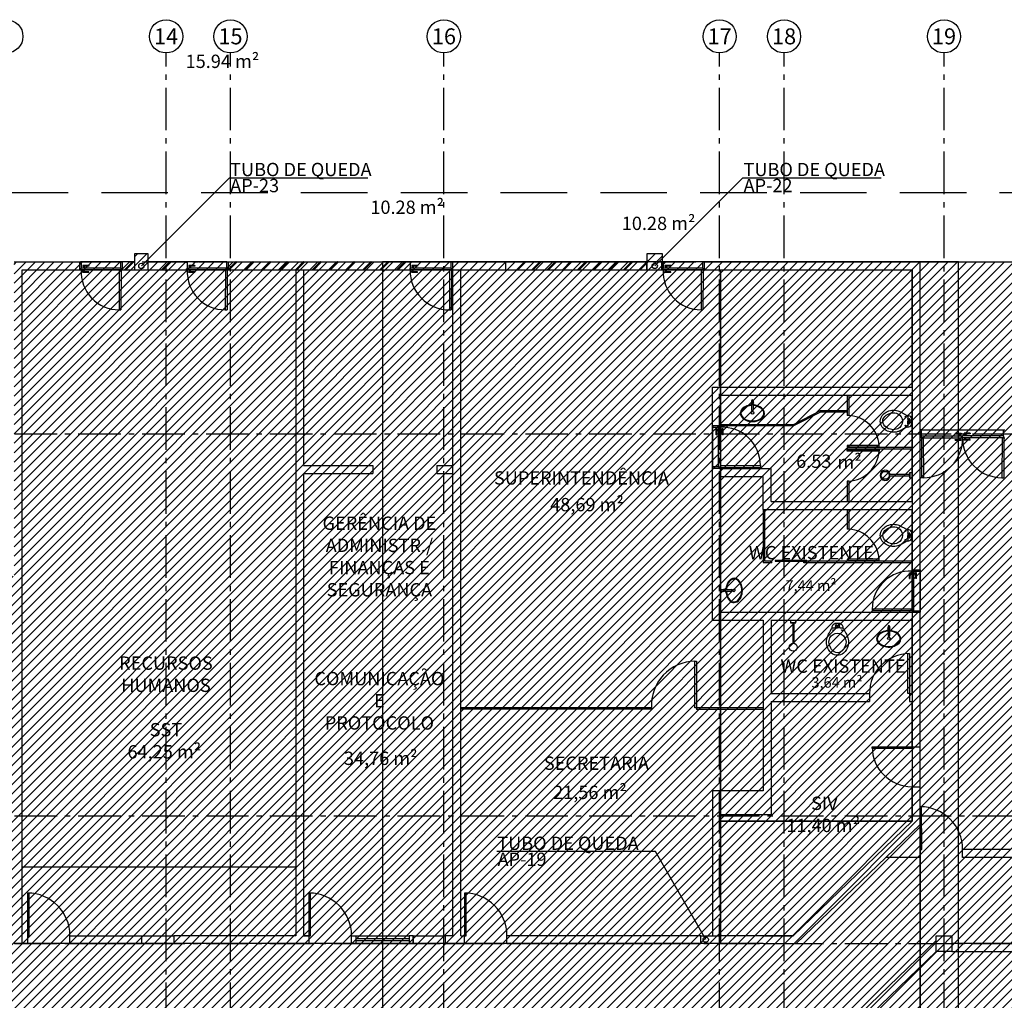
# Model space of a CAD drawing. Units: millimetres. Extents: x -62 to 1855, y -792 to 238.
# Drawn here: x 1394 to 1412, y -578 to -559 of the extents above; entities that cross this region are included whole.
import ezdxf
from ezdxf.enums import TextEntityAlignment as Align

# ---------------------------------------------------------------- set-up
doc = ezdxf.new("R2010")
doc.units = ezdxf.units.MM
doc.header["$MEASUREMENT"] = 0
for name, pattern in [('DASHDOT', [1.1, 0.8, -0.15, 0, -0.15]), ('DASHED', [0.75, 0.5, -0.25]), ('HIDDEN', [0.375, 0.25, -0.125])]:
    doc.linetypes.add(name, pattern=pattern)
for name, color, linetype in [('. À CONSTRUIR', 10, 'Continuous'), ('ARQ-DEMOLIR', 3, 'Continuous'), ('ARQ-ESQUADRIA', 2, 'Continuous'), ('ARQ-PAREDE', 3, 'Continuous'), ('ARQ-PILAR', 5, 'Continuous'), ('ARQ-SANITÁRIOS', 1, 'Continuous'), ('ARQ-TEXTO', 2, 'Continuous'), ('ARQ-VISTA1', 1, 'Continuous'), ('ARQ-VISTA2', 2, 'Continuous'), ('ARQ-VISTA3', 3, 'Continuous'), ('EIXOS', 254, 'Continuous'), ('ESQUADRIAS', 2, 'Continuous'), ('Hachuras', 251, 'Continuous'), ('MANCHAS INFRAERO', 93, 'Continuous'), ('MOB', 1, 'Continuous'), ('PEITORIL', 1, 'Continuous'), ('PISO', 1, 'Continuous'), ('PROJECOES', 1, 'DASHED'), ('TEXTO', 2, 'Continuous'), ('TEXTO1', 2, 'Continuous'), ('Tubo PVC', 5, 'Continuous')]:
    doc.layers.add(name, color=color, linetype=linetype)
doc.styles.add('ARIAL', font='arial.ttf')
doc.styles.add('L80', font='arial.ttf', dxfattribs={"height": 0.3})

# ---------------------------------------------------------------- blocks, each defined once
blk = doc.blocks.new('A$C18C97024')
at = {"linetype": 'Continuous'}
for p, q in [((0.213, 0.392), (0.213, 0.361)), ((0.242, 0.392), (0.242, 0.361)), ((0.203, 0.354), (0.219, 0.338)), ((0.219, 0.338), (0.203, 0.321)), ((0.211, 0.363), (0.228, 0.346)), ((0.228, 0.329), (0.211, 0.313)), ((0.213, 0.315), (0.213, 0.212)), ((0.244, 0.363), (0.228, 0.346)), ((0.228, 0.329), (0.244, 0.313)), ((0.253, 0.354), (0.236, 0.338)), ((0.236, 0.338), (0.253, 0.321)), ((0.242, 0.315), (0.242, 0.212))]:
    blk.add_line(p, q, dxfattribs=at)
for centre, radius in [((0.228, 0.165), 0.025), ((0.228, 0.338), 0.00548)]:
    blk.add_circle(centre, radius, dxfattribs=at)
for centre, radius, start, end in [((0.228, 0.392), 0.0144, 0, 180), ((0.228, 0.338), 0.03, 123.463, 146.537), ((0.228, 0.338), 0.03, 213.463, 236.537), ((0.228, 0.338), 0.018, 154.4712, 205.5288), ((0.228, 0.212), 0.0144, 180, 360), ((0.228, 0.338), 0.018, 64.4712, 115.5288), ((0.228, 0.338), 0.018, 244.4712, 295.5288), ((0.228, 0.338), 0.03, 33.463, 56.537), ((0.228, 0.338), 0.018, 334.4712, 25.5288), ((0.228, 0.338), 0.03, 303.463, 326.537)]:
    blk.add_arc(centre, radius, start, end, dxfattribs=at)
for points, knots in [([(0.211, 0.311), (0.199, 0.311), (0.188, 0.31), (0.097, 0.295), (0.032, 0.251), (0.003, 0.186), (0, 0.171), (0, 0.156), (0, 0.119), (0.02, 0.082), (0.11, 0.012), (0.197, -0.009), (0.356, 0.015), (0.422, 0.059), (0.469, 0.161), (0.451, 0.219), (0.359, 0.289), (0.303, 0.308), (0.245, 0.311)], [4.786873, 4.786873, 4.786873, 4.786873, 4.936571, 4.936571, 5.98778, 5.98778, 6.283185, 6.283185, 6.283185, 7.014923, 7.014923, 8.066132, 8.066132, 9.11734, 9.11734, 10.168548, 10.168548, 10.920247, 10.920247, 10.920247, 10.920247]), ([(0.211, 0.3), (0.147, 0.296), (0.087, 0.272), (0.025, 0.213), (0.012, 0.184), (0.012, 0.156), (0.012, 0.114), (0.042, 0.07), (0.153, 0.013), (0.23, 0.004), (0.363, 0.034), (0.415, 0.072), (0.453, 0.155), (0.444, 0.2), (0.37, 0.271), (0.309, 0.296), (0.245, 0.3)], [4.79002, 4.79002, 4.79002, 4.79002, 5.648721, 5.648721, 6.283185, 6.283185, 6.283185, 7.224639, 7.224639, 8.166092, 8.166092, 9.107546, 9.107546, 10.049, 10.049, 10.917967, 10.917967, 10.917967, 10.917967])]:
    blk.add_open_spline(points, degree=3, knots=knots, dxfattribs=at)
blk = doc.blocks.new('4')
at = {"layer": 'TEXTO', "style": 'ARIAL'}
blk.add_text('m²', height=0.25, dxfattribs=at).set_placement((0.639, -0.272))
blk.add_attdef('NAME', text='', height=0.25, dxfattribs=at).set_placement((0.209, 0.072), align=Align.CENTER)
blk.add_attdef('ÁREA', (-0.555, -0.256), '', height=0.25, dxfattribs=at)

msp = doc.modelspace()

# ---------------------------------------------------------------- hatches: boundary and pattern name
at = {"layer": 'MANCHAS INFRAERO'}
h = msp.add_hatch(dxfattribs=at)
h.set_pattern_fill('ANSI31', color=256)
edge = h.paths.add_edge_path()
edge.add_line((1388.274, -569.957), (1388.274, -569.807))
edge.add_line((1388.274, -569.807), (1393.494, -569.807))
edge.add_line((1393.494, -569.807), (1393.494, -563.907))
edge.add_line((1393.494, -563.907), (1395.755, -563.907))
edge.add_line((1395.755, -563.907), (1395.755, -563.757))
edge.add_line((1395.755, -563.757), (1396.015, -563.757))
edge.add_line((1396.015, -563.757), (1396.015, -563.907))
edge.add_line((1396.015, -563.907), (1405.385, -563.907))
edge.add_line((1405.385, -563.907), (1405.385, -563.757))
edge.add_line((1405.385, -563.757), (1405.674, -563.757))
edge.add_line((1405.674, -563.757), (1405.674, -563.907))
edge.add_line((1405.674, -563.907), (1421.334, -563.907))
edge.add_line((1421.334, -563.907), (1421.334, -592.996))
edge.add_line((1421.334, -592.996), (1398.427, -592.996))
edge.add_line((1398.427, -592.996), (1398.431, -586.384))
edge.add_line((1398.431, -586.384), (1398.931, -586.561))
edge.add_line((1398.931, -586.561), (1398.931, -586.401))
edge.add_arc((1392.128, -605.005), 19.809, 69.9125, 87.2074)
edge.add_arc((1392.102, -604.833), 19.639, 87.1068, 110.1881)
edge.add_line((1385.324, -586.401), (1385.324, -586.561))
edge.add_line((1385.324, -586.561), (1385.944, -586.344))
edge.add_line((1385.944, -586.344), (1385.944, -587.901))
edge.add_line((1385.944, -587.901), (1385.674, -587.901))
edge.add_line((1385.674, -587.901), (1385.674, -588.051))
edge.add_line((1385.674, -588.051), (1380.584, -588.051))
edge.add_line((1380.584, -588.051), (1380.584, -578.72))
edge.add_line((1380.584, -578.72), (1376.909, -578.72))
edge.add_line((1376.909, -578.72), (1376.909, -576.857))
edge.add_line((1376.909, -576.857), (1388.274, -576.857))
edge.add_line((1388.274, -576.857), (1388.274, -569.957))

# ---------------------------------------------------------------- linework, layer by layer
at = {"layer": '. À CONSTRUIR'}
for p, q in [((1405.469, -572.277), (1401.884, -572.277)), ((1405.469, -572.307), (1401.884, -572.307)), ((1405.469, -572.277), (1405.469, -572.308)), ((1407.564, -572.278), (1406.314, -572.278)), ((1406.314, -572.278), (1406.314, -572.308)), ((1407.564, -572.308), (1406.314, -572.308)), ((1407.564, -576.557), (1406.764, -576.557)), ((1407.564, -576.707), (1406.764, -576.707))]:
    msp.add_line(p, q, dxfattribs=at)
msp.add_lwpolyline([(1410.365, -573.04), (1409.614, -573.04), (1409.614, -573.01), (1410.365, -573.01)], close=True, dxfattribs=at)
at = {"layer": '. À CONSTRUIR', "color": 8}
msp.add_arc((1410.364, -573.01), 0.75, 180, 270, dxfattribs=at)
for points in [[(1395.885, -563.982), (1397.538, -562.329), (1400.138, -562.329)], [(1405.53, -563.982), (1407.183, -562.329), (1409.783, -562.329)]]:
    msp.add_lwpolyline(points)
at = {"layer": 'ARQ-DEMOLIR', "color": 1, "ltscale": 5}
for p, q in [((1400.965, -563.975), (1400.965, -563.995)), ((1401.075, -563.975), (1400.965, -563.975)), ((1401.075, -563.985), (1400.965, -563.995)), ((1400.975, -563.994), (1400.975, -564.022)), ((1400.994, -563.993), (1400.994, -564.022)), ((1401.075, -563.975), (1401.075, -563.985)), ((1401.075, -564.094), (1400.965, -564.084)), ((1400.965, -564.104), (1400.965, -564.084)), ((1401.075, -564.104), (1400.965, -564.104)), ((1400.975, -564.085), (1400.975, -564.057)), ((1400.994, -564.087), (1400.994, -564.057)), ((1401.075, -564.104), (1401.075, -564.094))]:
    msp.add_line(p, q, dxfattribs=at)
at = {"layer": 'ARQ-DEMOLIR'}
for p, q in [((1401.704, -564.022), (1401.704, -563.907)), ((1401.704, -563.907), (1401.724, -563.907)), ((1401.724, -563.917), (1401.724, -563.907)), ((1401.724, -563.917), (1401.734, -563.917)), ((1401.734, -564.057), (1401.734, -563.907)), ((1401.734, -564.057), (1401.734, -563.907)), ((1401.709, -564.057), (1401.724, -564.057)), ((1401.724, -564.047), (1401.734, -564.047)), ((1401.724, -564.057), (1401.724, -564.047)), ((1406.615, -566.986), (1406.615, -567.786)), ((1406.765, -566.986), (1406.765, -567.786)), ((1410.364, -569.686), (1410.364, -570.486)), ((1410.514, -569.686), (1410.514, -570.486))]:
    msp.add_line(p, q, dxfattribs=at)
at = {"layer": 'ARQ-DEMOLIR', "color": 0}
for q in [(1405.384, -563.907), (1405.674, -564.057)]:
    msp.add_line((1405.384, -564.057), q, dxfattribs=at)
at = {"layer": 'ARQ-DEMOLIR', "ltscale": 0.7}
msp.add_line((1401.675, -564.058), (1401.709, -564.058), dxfattribs=at)
at = {"layer": 'ARQ-ESQUADRIA'}
for p, q in [((1394.74, -563.917), (1394.73, -563.917)), ((1394.73, -564.047), (1394.73, -563.917)), ((1394.74, -563.917), (1394.74, -563.907)), ((1394.76, -563.907), (1394.74, -563.907)), ((1394.76, -564.022), (1394.76, -563.907)), ((1395.5, -564.022), (1395.5, -563.907)), ((1395.5, -563.907), (1395.52, -563.907)), ((1395.52, -563.917), (1395.52, -563.907)), ((1395.52, -563.917), (1395.53, -563.917)), ((1395.53, -564.047), (1395.53, -563.917)), ((1396.732, -563.917), (1396.722, -563.917)), ((1396.732, -563.917), (1396.732, -563.907)), ((1396.752, -563.907), (1396.732, -563.907)), ((1396.752, -564.022), (1396.752, -563.907)), ((1397.492, -564.022), (1397.492, -563.907)), ((1397.492, -563.907), (1397.512, -563.907)), ((1397.512, -563.917), (1397.512, -563.907)), ((1397.512, -563.917), (1397.522, -563.917)), ((1397.522, -564.047), (1397.522, -563.917)), ((1405.674, -563.917), (1405.664, -563.917)), ((1405.664, -564.047), (1405.664, -563.917)), ((1405.674, -563.917), (1405.674, -563.907)), ((1405.694, -563.907), (1405.674, -563.907)), ((1405.694, -564.022), (1405.694, -563.907)), ((1406.434, -564.022), (1406.434, -563.907)), ((1406.434, -563.907), (1406.454, -563.907)), ((1406.454, -563.917), (1406.454, -563.907)), ((1406.454, -563.917), (1406.464, -563.917)), ((1406.464, -564.047), (1406.464, -563.917)), ((1394.74, -564.047), (1394.73, -564.047)), ((1394.74, -564.057), (1394.74, -564.047)), ((1394.755, -564.057), (1394.74, -564.057)), ((1394.76, -564.022), (1394.755, -564.022)), ((1394.755, -564.058), (1394.755, -564.022)), ((1395.505, -564.022), (1394.755, -564.022)), ((1395.505, -564.058), (1394.755, -564.058)), ((1395.5, -564.022), (1395.505, -564.022)), ((1395.505, -564.057), (1395.505, -564.022)), ((1395.505, -564.057), (1395.52, -564.057)), ((1395.52, -564.047), (1395.53, -564.047)), ((1395.52, -564.057), (1395.52, -564.047)), ((1396.732, -564.047), (1396.722, -564.047)), ((1396.732, -564.057), (1396.732, -564.047)), ((1396.747, -564.057), (1396.732, -564.057)), ((1396.752, -564.022), (1396.747, -564.022)), ((1396.747, -564.058), (1396.747, -564.022)), ((1397.497, -564.022), (1396.747, -564.022)), ((1397.497, -564.058), (1396.747, -564.058)), ((1397.492, -564.022), (1397.497, -564.022)), ((1397.497, -564.057), (1397.497, -564.022)), ((1397.497, -564.057), (1397.512, -564.057)), ((1397.512, -564.047), (1397.522, -564.047)), ((1397.512, -564.057), (1397.512, -564.047)), ((1400.929, -564.022), (1400.934, -564.022)), ((1400.939, -564.022), (1400.934, -564.022)), ((1400.934, -564.058), (1400.934, -564.022)), ((1401.709, -564.022), (1400.934, -564.022)), ((1400.934, -564.058), (1400.934, -564.022)), ((1401.709, -564.058), (1400.934, -564.058)), ((1400.934, -564.058), (1400.934, -564.058)), ((1401.704, -564.022), (1401.709, -564.022)), ((1401.709, -564.057), (1401.709, -564.022)), ((1405.674, -564.047), (1405.664, -564.047)), ((1405.674, -564.057), (1405.674, -564.047)), ((1405.689, -564.057), (1405.674, -564.057)), ((1405.694, -564.022), (1405.689, -564.022)), ((1405.689, -564.058), (1405.689, -564.022)), ((1406.439, -564.022), (1405.689, -564.022)), ((1406.439, -564.058), (1405.689, -564.058)), ((1406.434, -564.022), (1406.439, -564.022)), ((1406.439, -564.057), (1406.439, -564.022)), ((1406.439, -564.057), (1406.454, -564.057)), ((1406.454, -564.047), (1406.464, -564.047)), ((1406.454, -564.057), (1406.454, -564.047)), ((1406.625, -566.996), (1406.615, -566.996)), ((1406.615, -567.016), (1406.615, -566.996)), ((1406.73, -567.016), (1406.615, -567.016)), ((1406.625, -566.996), (1406.625, -566.986)), ((1406.755, -566.986), (1406.625, -566.986)), ((1406.73, -567.016), (1406.73, -567.011)), ((1406.766, -567.011), (1406.73, -567.011)), ((1406.73, -567.761), (1406.73, -567.011)), ((1406.755, -566.996), (1406.755, -566.986)), ((1406.765, -566.996), (1406.755, -566.996)), ((1406.765, -567.011), (1406.765, -566.996)), ((1406.766, -567.761), (1406.766, -567.011)), ((1410.524, -567.067), (1410.514, -567.067)), ((1410.514, -567.197), (1410.514, -567.067)), ((1410.524, -567.067), (1410.524, -567.057)), ((1410.544, -567.057), (1410.524, -567.057)), ((1410.544, -567.172), (1410.544, -567.057)), ((1412.084, -567.172), (1412.084, -567.057)), ((1412.084, -567.057), (1412.104, -567.057)), ((1410.524, -567.197), (1410.514, -567.197)), ((1410.524, -567.207), (1410.524, -567.197)), ((1410.539, -567.207), (1410.524, -567.207)), ((1410.544, -567.172), (1410.539, -567.172)), ((1410.539, -567.207), (1410.539, -567.172)), ((1410.539, -567.172), (1411.314, -567.172)), ((1410.539, -567.208), (1411.314, -567.208)), ((1411.309, -567.172), (1411.314, -567.172)), ((1411.319, -567.172), (1411.314, -567.172)), ((1411.314, -567.208), (1411.314, -567.172)), ((1412.089, -567.172), (1411.314, -567.172)), ((1411.314, -567.208), (1411.314, -567.172)), ((1412.089, -567.208), (1411.314, -567.208)), ((1412.084, -567.172), (1412.089, -567.172)), ((1412.089, -567.207), (1412.089, -567.172)), ((1412.089, -567.207), (1412.104, -567.207)), ((1406.73, -567.756), (1406.615, -567.756)), ((1406.615, -567.756), (1406.615, -567.776)), ((1406.625, -567.776), (1406.615, -567.776)), ((1406.625, -567.776), (1406.625, -567.786)), ((1406.755, -567.786), (1406.625, -567.786)), ((1406.73, -567.756), (1406.73, -567.761)), ((1406.765, -567.761), (1406.73, -567.761)), ((1406.755, -567.776), (1406.755, -567.786)), ((1406.765, -567.776), (1406.755, -567.776)), ((1406.765, -567.761), (1406.765, -567.776)), ((1410.363, -569.711), (1410.399, -569.711)), ((1410.363, -570.461), (1410.363, -569.711)), ((1410.364, -569.696), (1410.374, -569.696)), ((1410.364, -569.711), (1410.364, -569.696)), ((1410.374, -569.696), (1410.374, -569.686)), ((1410.374, -569.686), (1410.504, -569.686)), ((1410.399, -569.716), (1410.399, -569.711)), ((1410.399, -570.461), (1410.399, -569.711)), ((1410.399, -569.716), (1410.514, -569.716)), ((1410.504, -569.696), (1410.504, -569.686)), ((1410.504, -569.696), (1410.514, -569.696)), ((1410.514, -569.716), (1410.514, -569.696)), ((1410.364, -570.461), (1410.399, -570.461)), ((1410.364, -570.461), (1410.364, -570.476)), ((1410.399, -570.456), (1410.399, -570.461)), ((1410.399, -570.456), (1410.514, -570.456)), ((1410.514, -570.456), (1410.514, -570.476)), ((1410.364, -570.476), (1410.374, -570.476)), ((1410.374, -570.476), (1410.374, -570.486)), ((1410.374, -570.486), (1410.504, -570.486)), ((1410.504, -570.476), (1410.514, -570.476)), ((1410.504, -570.476), (1410.504, -570.486))]:
    msp.add_line(p, q, dxfattribs=at)
at = {"layer": 'ARQ-ESQUADRIA', "color": 1, "ltscale": 5}
for p, q in [((1395.5, -563.907), (1394.76, -563.907)), ((1394.785, -563.975), (1394.785, -563.995)), ((1394.895, -563.975), (1394.785, -563.975)), ((1394.895, -563.985), (1394.785, -563.995)), ((1394.795, -563.994), (1394.795, -564.022)), ((1394.815, -563.993), (1394.815, -564.022)), ((1394.895, -563.975), (1394.895, -563.985)), ((1397.492, -563.907), (1396.752, -563.907)), ((1396.778, -563.975), (1396.778, -563.995)), ((1396.888, -563.975), (1396.778, -563.975)), ((1396.888, -563.985), (1396.778, -563.995)), ((1396.788, -563.994), (1396.788, -564.022)), ((1396.807, -563.993), (1396.807, -564.022)), ((1396.888, -563.975), (1396.888, -563.985)), ((1405.72, -563.975), (1405.72, -563.995)), ((1405.83, -563.975), (1405.72, -563.975)), ((1405.83, -563.985), (1405.72, -563.995)), ((1405.73, -563.994), (1405.73, -564.022)), ((1405.749, -563.993), (1405.749, -564.022)), ((1405.83, -563.975), (1405.83, -563.985)), ((1394.895, -564.094), (1394.785, -564.084)), ((1394.785, -564.104), (1394.785, -564.084)), ((1394.895, -564.104), (1394.785, -564.104)), ((1394.795, -564.085), (1394.795, -564.057)), ((1394.815, -564.087), (1394.815, -564.057)), ((1394.895, -564.104), (1394.895, -564.094)), ((1396.888, -564.094), (1396.778, -564.084)), ((1396.778, -564.104), (1396.778, -564.084)), ((1396.888, -564.104), (1396.778, -564.104)), ((1396.788, -564.085), (1396.788, -564.057)), ((1396.807, -564.087), (1396.807, -564.057)), ((1396.888, -564.104), (1396.888, -564.094)), ((1405.83, -564.094), (1405.72, -564.084)), ((1405.72, -564.104), (1405.72, -564.084)), ((1405.83, -564.104), (1405.72, -564.104)), ((1405.73, -564.085), (1405.73, -564.057)), ((1405.749, -564.087), (1405.749, -564.057)), ((1405.83, -564.104), (1405.83, -564.094)), ((1406.683, -567.042), (1406.703, -567.042)), ((1406.683, -567.152), (1406.683, -567.042)), ((1406.693, -567.152), (1406.703, -567.042)), ((1406.701, -567.071), (1406.73, -567.071)), ((1406.703, -567.052), (1406.73, -567.052)), ((1406.793, -567.052), (1406.765, -567.052)), ((1406.795, -567.071), (1406.765, -567.071)), ((1406.803, -567.152), (1406.793, -567.042)), ((1406.813, -567.042), (1406.793, -567.042)), ((1406.813, -567.152), (1406.813, -567.042)), ((1411.174, -567.125), (1411.174, -567.135)), ((1411.174, -567.125), (1411.284, -567.125)), ((1411.174, -567.135), (1411.284, -567.145)), ((1411.255, -567.143), (1411.255, -567.172)), ((1411.274, -567.144), (1411.274, -567.172)), ((1411.284, -567.125), (1411.284, -567.145)), ((1411.345, -567.125), (1411.345, -567.145)), ((1411.455, -567.125), (1411.345, -567.125)), ((1411.455, -567.135), (1411.345, -567.145)), ((1411.355, -567.144), (1411.355, -567.172)), ((1411.374, -567.143), (1411.374, -567.172)), ((1411.455, -567.125), (1411.455, -567.135)), ((1406.683, -567.152), (1406.693, -567.152)), ((1406.813, -567.152), (1406.803, -567.152)), ((1411.174, -567.244), (1411.284, -567.234)), ((1411.174, -567.254), (1411.174, -567.244)), ((1411.174, -567.254), (1411.284, -567.254)), ((1411.255, -567.237), (1411.255, -567.207)), ((1411.274, -567.235), (1411.274, -567.207)), ((1411.284, -567.254), (1411.284, -567.234)), ((1411.455, -567.244), (1411.345, -567.234)), ((1411.345, -567.254), (1411.345, -567.234)), ((1411.455, -567.254), (1411.345, -567.254)), ((1411.355, -567.235), (1411.355, -567.207)), ((1411.374, -567.237), (1411.374, -567.207)), ((1411.455, -567.254), (1411.455, -567.244)), ((1410.317, -569.742), (1410.337, -569.742)), ((1410.317, -569.852), (1410.317, -569.742)), ((1410.317, -569.852), (1410.327, -569.852)), ((1410.327, -569.852), (1410.337, -569.742)), ((1410.335, -569.771), (1410.364, -569.771)), ((1410.337, -569.752), (1410.364, -569.752)), ((1410.427, -569.752), (1410.399, -569.752)), ((1410.429, -569.771), (1410.399, -569.771)), ((1410.436, -569.852), (1410.427, -569.742)), ((1410.447, -569.742), (1410.427, -569.742)), ((1410.446, -569.852), (1410.436, -569.852)), ((1410.446, -569.852), (1410.447, -569.742))]:
    msp.add_line(p, q, dxfattribs=at)
at = {"layer": 'ARQ-ESQUADRIA', "color": 8, "ltscale": 5}
for p, q in [((1406.434, -563.907), (1405.694, -563.907)), ((1410.544, -567.057), (1412.084, -567.057))]:
    msp.add_line(p, q, dxfattribs=at)
at = {"layer": 'ARQ-ESQUADRIA', "ltscale": 0.7}
for p, q in [((1395.471, -564.058), (1395.505, -564.058)), ((1397.463, -564.058), (1397.497, -564.058)), ((1406.405, -564.058), (1406.439, -564.058)), ((1410.573, -567.208), (1410.539, -567.208)), ((1412.055, -567.208), (1412.089, -567.208)), ((1406.766, -567.727), (1406.766, -567.761)), ((1410.363, -570.427), (1410.363, -570.461))]:
    msp.add_line(p, q, dxfattribs=at)
at = {"layer": 'ARQ-ESQUADRIA'}
for points in [[(1395.722, -563.9), (1395.737, -563.914), (1395.587, -564.064), (1395.572, -564.05)], [(1396.422, -563.9), (1396.437, -563.914), (1396.287, -564.064), (1396.272, -564.05)], [(1397.666, -563.9), (1397.681, -563.914), (1397.531, -564.064), (1397.516, -564.05)], [(1397.983, -563.9), (1397.998, -563.914), (1397.848, -564.064), (1397.833, -564.05)], [(1398.3, -563.9), (1398.315, -563.914), (1398.165, -564.064), (1398.15, -564.05)], [(1398.617, -563.9), (1398.632, -563.914), (1398.482, -564.064), (1398.467, -564.05)], [(1398.934, -563.9), (1398.949, -563.914), (1398.799, -564.064), (1398.784, -564.05)], [(1399.251, -563.9), (1399.266, -563.914), (1399.116, -564.064), (1399.101, -564.05)], [(1399.568, -563.9), (1399.583, -563.914), (1399.433, -564.064), (1399.418, -564.05)], [(1399.885, -563.9), (1399.9, -563.914), (1399.75, -564.064), (1399.735, -564.05)], [(1400.202, -563.9), (1400.217, -563.914), (1400.067, -564.064), (1400.052, -564.05)], [(1400.519, -563.9), (1400.534, -563.914), (1400.384, -564.064), (1400.369, -564.05)], [(1400.836, -563.9), (1400.851, -563.914), (1400.701, -564.064), (1400.686, -564.05)], [(1403.089, -563.9), (1403.103, -563.914), (1402.953, -564.064), (1402.939, -564.05)], [(1403.376, -563.9), (1403.39, -563.914), (1403.24, -564.064), (1403.226, -564.05)], [(1403.663, -563.9), (1403.677, -563.914), (1403.527, -564.064), (1403.513, -564.05)], [(1403.95, -563.9), (1403.964, -563.914), (1403.814, -564.064), (1403.8, -564.05)], [(1404.237, -563.9), (1404.251, -563.914), (1404.101, -564.064), (1404.087, -564.05)], [(1404.524, -563.9), (1404.538, -563.914), (1404.388, -564.064), (1404.374, -564.05)], [(1404.811, -563.9), (1404.825, -563.914), (1404.675, -564.064), (1404.661, -564.05)], [(1405.098, -563.9), (1405.112, -563.914), (1404.962, -564.064), (1404.948, -564.05)], [(1405.385, -563.9), (1405.399, -563.914), (1405.249, -564.064), (1405.235, -564.05)]]:
    msp.add_lwpolyline(points, close=True, dxfattribs=at)
at = {"layer": 'ARQ-PAREDE'}
for p, q in [((1393.494, -563.907), (1394.74, -563.907)), ((1395.53, -564.057), (1395.53, -563.907)), ((1397.522, -564.057), (1397.522, -563.907)), ((1401.734, -563.907), (1402.734, -563.907)), ((1402.734, -564.057), (1402.734, -563.907)), ((1406.464, -564.057), (1406.464, -563.907)), ((1406.464, -563.907), (1410.514, -563.907)), ((1410.514, -566.256), (1410.514, -563.907)), ((1393.644, -564.057), (1393.704, -564.057)), ((1393.644, -576.707), (1393.644, -564.057)), ((1393.644, -564.057), (1394.74, -564.057)), ((1398.784, -564.057), (1398.784, -576.557)), ((1398.934, -564.057), (1398.934, -567.727)), ((1401.734, -576.557), (1401.734, -564.057)), ((1401.884, -564.057), (1402.734, -564.057)), ((1401.884, -576.557), (1401.884, -564.057)), ((1406.464, -564.057), (1406.614, -564.057)), ((1406.764, -564.057), (1410.364, -564.057)), ((1410.364, -566.256), (1410.364, -564.057)), ((1406.614, -566.256), (1410.364, -566.256)), ((1406.614, -567.857), (1406.614, -566.256)), ((1410.514, -568.406), (1410.514, -566.256)), ((1406.764, -566.406), (1410.364, -566.406)), ((1406.764, -567.707), (1406.764, -566.406)), ((1410.364, -568.406), (1410.364, -566.406)), ((1406.765, -566.986), (1406.615, -566.986)), ((1410.514, -569.686), (1410.514, -567.207)), ((1406.614, -568.077), (1406.614, -567.497)), ((1398.934, -567.727), (1400.235, -567.727)), ((1398.934, -567.877), (1398.934, -576.557)), ((1398.934, -567.877), (1400.235, -567.877)), ((1400.235, -567.727), (1400.235, -567.877)), ((1401.435, -567.727), (1401.435, -567.877)), ((1401.435, -567.727), (1401.735, -567.727)), ((1401.435, -567.877), (1401.735, -567.877)), ((1406.765, -567.786), (1407.715, -567.786)), ((1407.714, -568.406), (1407.715, -567.786)), ((1406.764, -570.486), (1406.764, -567.936)), ((1406.765, -567.936), (1407.565, -567.936)), ((1407.564, -568.556), (1407.564, -567.936)), ((1406.614, -570.636), (1406.614, -568.077)), ((1407.714, -568.406), (1410.364, -568.406)), ((1407.564, -568.556), (1410.364, -568.556)), ((1410.364, -569.686), (1410.364, -568.556)), ((1410.364, -569.686), (1410.514, -569.686)), ((1406.614, -570.636), (1407.564, -570.636)), ((1406.764, -570.486), (1410.514, -570.486)), ((1407.564, -570.636), (1407.564, -573.837)), ((1407.714, -570.636), (1407.714, -572.01)), ((1407.714, -570.636), (1410.364, -570.636)), ((1410.364, -572.01), (1410.364, -570.636)), ((1410.514, -573.01), (1410.514, -570.486)), ((1407.714, -572.01), (1409.564, -572.01)), ((1409.564, -572.01), (1409.564, -572.16)), ((1410.314, -572.01), (1410.314, -572.16)), ((1410.314, -572.01), (1410.364, -572.01)), ((1407.714, -572.16), (1409.564, -572.16)), ((1407.714, -572.16), (1407.714, -574.29)), ((1410.314, -572.16), (1410.364, -572.16)), ((1410.364, -573.04), (1410.364, -572.16)), ((1410.364, -573.01), (1410.514, -573.01)), ((1410.364, -574.407), (1410.364, -573.76)), ((1410.364, -573.76), (1410.514, -573.76)), ((1410.514, -574.471), (1410.514, -573.76)), ((1406.614, -573.837), (1406.614, -576.557)), ((1407.564, -573.837), (1406.614, -573.837)), ((1406.764, -574.29), (1406.764, -576.556)), ((1407.714, -574.29), (1406.764, -574.29)), ((1408.128, -576.557), (1410.364, -574.407)), ((1409.874, -575.087), (1410.514, -574.471)), ((1408.188, -576.707), (1409.874, -575.087)), ((1410.514, -575.087), (1409.874, -575.087)), ((1410.514, -575.087), (1410.514, -574.937)), ((1412.214, -574.937), (1411.314, -574.937)), ((1411.314, -575.087), (1411.314, -574.937)), ((1421.184, -575.087), (1411.314, -575.087)), ((1393.744, -576.557), (1393.744, -576.707)), ((1394.544, -576.557), (1395.894, -576.557)), ((1394.544, -576.707), (1394.544, -576.557)), ((1396.494, -576.557), (1396.494, -576.707)), ((1398.784, -576.557), (1396.494, -576.557)), ((1399.034, -576.557), (1398.934, -576.557)), ((1398.934, -576.557), (1399.034, -576.557)), ((1399.034, -576.557), (1399.034, -576.707)), ((1399.834, -576.707), (1399.834, -576.557)), ((1399.834, -576.557), (1399.914, -576.557)), ((1399.914, -576.557), (1399.914, -576.707)), ((1400.914, -576.557), (1400.914, -576.707)), ((1400.994, -576.557), (1400.914, -576.557)), ((1400.994, -576.557), (1400.994, -576.707)), ((1401.594, -576.557), (1401.594, -576.707)), ((1401.734, -576.557), (1401.594, -576.557)), ((1401.884, -576.557), (1401.964, -576.557)), ((1401.954, -576.707), (1401.954, -576.557)), ((1406.394, -576.557), (1402.754, -576.557)), ((1402.754, -576.707), (1402.754, -576.557)), ((1407.564, -576.557), (1408.128, -576.557)), ((1393.644, -576.707), (1393.494, -576.707)), ((1394.544, -576.707), (1395.894, -576.707)), ((1399.034, -576.707), (1396.494, -576.707)), ((1399.914, -576.707), (1399.834, -576.707)), ((1399.834, -576.707), (1399.914, -576.707)), ((1400.994, -576.707), (1400.914, -576.707)), ((1401.594, -576.707), (1401.954, -576.707)), ((1402.754, -576.707), (1406.394, -576.707)), ((1407.564, -576.707), (1408.188, -576.707)), ((1409.194, -578.207), (1410.814, -576.649)), ((1409.254, -578.357), (1410.814, -576.857))]:
    msp.add_line(p, q, dxfattribs=at)
msp.add_lwpolyline([(1417.064, -576.707), (1411.114, -576.707), (1411.114, -576.857), (1417.064, -576.857)], close=True, dxfattribs=at)
at = {"layer": 'ARQ-PILAR'}
for points in [[(1395.755, -564.057), (1396.015, -564.057), (1396.015, -563.757), (1395.755, -563.757)], [(1405.384, -564.057), (1405.674, -564.057), (1405.674, -563.757), (1405.384, -563.757)], [(1395.894, -576.557), (1396.494, -576.557), (1396.494, -576.707), (1395.894, -576.707)], [(1400.994, -576.557), (1401.594, -576.557), (1401.594, -576.707), (1400.994, -576.707)], [(1406.394, -576.557), (1406.764, -576.557), (1406.764, -576.707), (1406.394, -576.707)], [(1410.814, -576.557), (1411.114, -576.557), (1411.114, -576.857), (1410.814, -576.857)]]:
    msp.add_lwpolyline(points, close=True, dxfattribs=at)
at = {"layer": 'ARQ-SANITÁRIOS'}
for p, q in [((1408.644, -566.726), (1408.64, -566.706)), ((1410.322, -566.874), (1410.354, -566.874)), ((1410.322, -566.924), (1410.354, -566.924)), ((1410.354, -566.924), (1410.354, -566.874)), ((1410.322, -569.016), (1410.354, -569.016)), ((1410.322, -569.066), (1410.354, -569.066)), ((1410.354, -569.066), (1410.354, -569.016)), ((1408.988, -570.705), (1408.938, -570.705)), ((1408.938, -570.737), (1408.938, -570.705)), ((1408.988, -570.737), (1408.988, -570.705))]:
    msp.add_line(p, q, dxfattribs=at)
at = {"layer": 'ARQ-SANITÁRIOS', "color": 5}
msp.add_line((1408.13, -566.966), (1408.134, -566.986), dxfattribs=at)
at = {"layer": 'ARQ-SANITÁRIOS', "linetype": 'Continuous'}
for p, q in [((1410.314, -567.864), (1410.314, -567.964)), ((1410.364, -567.864), (1410.314, -567.864)), ((1410.324, -567.864), (1410.324, -567.964)), ((1410.314, -567.901), (1409.934, -567.901)), ((1409.934, -567.926), (1410.314, -567.926)), ((1410.314, -567.926), (1410.314, -567.901)), ((1410.314, -567.964), (1410.364, -567.964)), ((1408.083, -570.636), (1408.083, -570.686)), ((1408.183, -570.686), (1408.183, -570.636)), ((1408.083, -570.676), (1408.183, -570.676)), ((1408.083, -570.686), (1408.183, -570.686)), ((1408.146, -570.686), (1408.121, -570.686)), ((1408.121, -570.686), (1408.121, -571.067)), ((1408.146, -571.067), (1408.146, -570.686))]:
    msp.add_line(p, q, dxfattribs=at)
at = {"layer": 'ARQ-SANITÁRIOS'}
for points in [[(1409.144, -566.706), (1408.64, -566.706), (1408.13, -566.966), (1406.764, -566.966)], [(1409.144, -566.726), (1408.644, -566.726), (1408.134, -566.986), (1406.764, -566.986)], [(1410.283, -566.849), (1410.283, -566.899)], [(1410.283, -566.948), (1410.283, -566.899)], [(1410.312, -566.937), (1410.312, -566.899), (1410.312, -566.86)], [(1410.354, -566.924), (1410.364, -566.939), (1410.364, -566.859), (1410.354, -566.874)], [(1410.283, -568.992), (1410.283, -569.041)], [(1410.283, -569.091), (1410.283, -569.041)], [(1410.312, -569.08), (1410.312, -569.041), (1410.312, -569.003)], [(1410.354, -569.066), (1410.364, -569.081), (1410.364, -569.001), (1410.354, -569.016)], [(1408.913, -570.776), (1408.963, -570.776)], [(1408.988, -570.705), (1409.003, -570.695), (1408.923, -570.695), (1408.938, -570.705)], [(1409.001, -570.747), (1408.963, -570.747), (1408.924, -570.747)], [(1409.012, -570.776), (1408.963, -570.776)]]:
    msp.add_lwpolyline(points, dxfattribs=at)
for points in [[(1410.283, -566.948), (1410.283, -566.987, -0.269143), (1410.272, -567.006), (1410.269, -567.008, 0.044891), (1410.268, -567.008), (1410.228, -567.031, -0.036783), (1410.206, -567.044, -0.0196), (1410.162, -567.067, -0.056836), (1410.096, -567.094, -0.089116), (1409.986, -567.105, -0.095425), (1409.876, -567.07, -0.091656), (1409.804, -567.009, -0.16072), (1409.766, -566.899, -0.16072), (1409.804, -566.789, -0.091656), (1409.876, -566.728, -0.095425), (1409.986, -566.692, -0.089116), (1410.096, -566.703, -0.056836), (1410.162, -566.73, -0.0196), (1410.206, -566.753, -0.036783), (1410.228, -566.767), (1410.268, -566.789, 0.044891), (1410.269, -566.789), (1410.272, -566.791, -0.269143), (1410.283, -566.81), (1410.283, -566.849)], [(1410.362, -566.863, 0.009456), (1410.36, -566.855, 0.305161), (1410.302, -566.794), (1410.27, -566.789, -0.047116), (1410.269, -566.789)], [(1410.269, -567.008, -0.047116), (1410.27, -567.008), (1410.302, -567.003, 0.305161), (1410.36, -566.943, 0.009456), (1410.362, -566.934, 0.009456)], [(1410.283, -566.948, -0.414214), (1410.294, -566.937), (1410.308, -566.937, -0.226163), (1410.314, -566.94, 0.733322), (1410.322, -566.937), (1410.322, -566.899), (1410.322, -566.86, 0.733322), (1410.314, -566.857, -0.226163), (1410.308, -566.86), (1410.294, -566.86, -0.414214), (1410.283, -566.849)], [(1410.283, -569.091), (1410.283, -569.13, -0.269143), (1410.272, -569.149), (1410.269, -569.151, 0.044891), (1410.268, -569.151), (1410.228, -569.173, -0.036783), (1410.206, -569.186, -0.0196), (1410.162, -569.209, -0.056836), (1410.096, -569.237, -0.089116), (1409.986, -569.248, -0.095425), (1409.876, -569.212, -0.091656), (1409.804, -569.151, -0.16072), (1409.766, -569.041, -0.16072), (1409.804, -568.931, -0.091656), (1409.876, -568.87, -0.095425), (1409.986, -568.834, -0.089116), (1410.096, -568.845, -0.056836), (1410.162, -568.873, -0.0196), (1410.206, -568.896, -0.036783), (1410.228, -568.909), (1410.268, -568.932, 0.044891), (1410.269, -568.932), (1410.272, -568.934, -0.269143), (1410.283, -568.953), (1410.283, -568.992)], [(1410.362, -569.005, 0.009456), (1410.36, -568.997, 0.305161), (1410.302, -568.937), (1410.27, -568.932, -0.047116), (1410.269, -568.932)], [(1410.283, -569.091, -0.414214), (1410.294, -569.08), (1410.308, -569.08, -0.226163), (1410.314, -569.083, 0.733322), (1410.322, -569.08), (1410.322, -569.041), (1410.322, -569.003, 0.733322), (1410.314, -569, -0.226163), (1410.308, -569.003), (1410.294, -569.003, -0.414214), (1410.283, -568.992)], [(1410.269, -569.151, -0.047116), (1410.27, -569.15), (1410.302, -569.145, 0.305161), (1410.36, -569.085, 0.009456), (1410.362, -569.077, 0.009456)], [(1409.012, -570.776), (1409.051, -570.776, -0.269143), (1409.071, -570.787), (1409.072, -570.79, 0.044891), (1409.073, -570.791), (1409.095, -570.831, -0.036783), (1409.108, -570.853, -0.0196), (1409.131, -570.897, -0.056836), (1409.159, -570.963, -0.089116), (1409.17, -571.073, -0.095425), (1409.134, -571.183, -0.091656), (1409.073, -571.255, -0.16072), (1408.963, -571.293, -0.16072), (1408.853, -571.255, -0.091656), (1408.792, -571.183, -0.095425), (1408.756, -571.073, -0.089116), (1408.767, -570.963, -0.056836), (1408.795, -570.897, -0.0196), (1408.818, -570.853, -0.036783), (1408.831, -570.831), (1408.853, -570.791, 0.044891), (1408.854, -570.79), (1408.855, -570.787, -0.269143), (1408.874, -570.776), (1408.913, -570.776)], [(1408.927, -570.697, 0.009456), (1408.919, -570.699, 0.305161), (1408.859, -570.757), (1408.854, -570.789, -0.047116), (1408.854, -570.79)], [(1409.012, -570.776, -0.414214), (1409.001, -570.765), (1409.001, -570.751, -0.226163), (1409.004, -570.745, 0.733322), (1409.001, -570.737), (1408.963, -570.737), (1408.924, -570.737, 0.733322), (1408.922, -570.745, -0.226163), (1408.924, -570.751), (1408.924, -570.765, -0.414214), (1408.913, -570.776)], [(1409.072, -570.79, -0.047116), (1409.072, -570.789), (1409.067, -570.757, 0.305161), (1409.007, -570.699, 0.009456), (1408.999, -570.697, 0.009456)]]:
    msp.add_lwpolyline(points, format="xyb", dxfattribs=at)
for points in [[(1410.096, -566.758, -0.278895), (1410.182, -566.899, -0.278895), (1410.096, -567.039, -0.167831), (1409.986, -567.055, -0.098952), (1409.876, -567.011, -0.247323), (1409.813, -566.899, -0.247323), (1409.876, -566.786, -0.098952), (1409.986, -566.742, -0.167831)], [(1410.096, -568.9, -0.278895), (1410.182, -569.041, -0.278895), (1410.096, -569.182, -0.167831), (1409.986, -569.198, -0.098952), (1409.876, -569.153, -0.247323), (1409.813, -569.041, -0.247323), (1409.876, -568.929, -0.098952), (1409.986, -568.884, -0.167831)], [(1408.822, -570.963, -0.278895), (1408.963, -570.877, -0.278895), (1409.104, -570.963, -0.167831), (1409.12, -571.073, -0.098952), (1409.075, -571.183, -0.247323), (1408.963, -571.246, -0.247323), (1408.851, -571.183, -0.098952), (1408.806, -571.073, -0.167831)]]:
    msp.add_lwpolyline(points, format="xyb", close=True, dxfattribs=at)
for centre in [(1410.24, -566.816), (1410.24, -566.981), (1410.24, -568.959), (1410.24, -569.124), (1408.88, -570.819), (1409.045, -570.819)]:
    msp.add_circle(centre, 0.00715, dxfattribs=at)
at = {"layer": 'ARQ-SANITÁRIOS', "linetype": 'Continuous'}
for centre in [(1409.859, -567.914), (1408.133, -571.142)]:
    msp.add_circle(centre, 0.075, dxfattribs=at)
msp.add_arc((1409.859, -567.914), 0.095, 7.5608, 352.4392, dxfattribs=at)
at = {"layer": 'ARQ-VISTA1'}
for p, q in [((1410.514, -563.907), (1416.654, -563.907)), ((1410.514, -567.207), (1410.514, -567.057))]:
    msp.add_line(p, q, dxfattribs=at)
at = {"layer": 'ARQ-VISTA1', "color": 8, "ltscale": 0.7}
for p, q in [((1395.471, -564.058), (1395.468, -564.808)), ((1395.505, -564.058), (1395.502, -564.808)), ((1397.463, -564.058), (1397.46, -564.808)), ((1397.497, -564.058), (1397.494, -564.808)), ((1401.675, -564.058), (1401.672, -564.808)), ((1401.709, -564.058), (1401.706, -564.808)), ((1406.405, -564.058), (1406.402, -564.808)), ((1406.439, -564.058), (1406.436, -564.808)), ((1395.468, -564.808), (1395.502, -564.808)), ((1397.46, -564.808), (1397.494, -564.808)), ((1401.672, -564.808), (1401.706, -564.808)), ((1406.402, -564.808), (1406.436, -564.808)), ((1410.539, -567.208), (1410.543, -567.958)), ((1410.573, -567.208), (1410.577, -567.958)), ((1412.055, -567.208), (1412.052, -567.958)), ((1412.089, -567.208), (1412.086, -567.958)), ((1406.766, -567.727), (1407.516, -567.724)), ((1406.766, -567.761), (1407.516, -567.758)), ((1407.516, -567.724), (1407.516, -567.758)), ((1410.577, -567.958), (1410.543, -567.958)), ((1412.052, -567.958), (1412.086, -567.958)), ((1410.363, -570.427), (1409.614, -570.424)), ((1409.614, -570.424), (1409.614, -570.458)), ((1410.363, -570.461), (1409.614, -570.458))]:
    msp.add_line(p, q, dxfattribs=at)
for centre, radius, start, end in [((1395.468, -564.093), 0.714, 177.1208, 269.9604), ((1397.461, -564.093), 0.714, 177.1208, 269.9604), ((1401.669, -564.073), 0.735, 178.7941, 270.2599), ((1406.403, -564.093), 0.714, 177.1208, 269.9604), ((1406.801, -567.725), 0.714, 0.0396, 92.8792), ((1410.58, -567.223), 0.735, 269.7401, 1.2059), ((1412.049, -567.223), 0.735, 178.7941, 270.2599), ((1410.329, -570.425), 0.714, 87.1208, 179.9604)]:
    msp.add_arc(centre, radius, start, end, dxfattribs=at)
at = {"layer": 'ARQ-VISTA2'}
for p, q in [((1395.755, -563.907), (1395.304, -563.907)), ((1396.732, -563.907), (1396.015, -563.907)), ((1396.964, -563.907), (1400.932, -563.907)), ((1400.932, -563.907), (1400.932, -564.057)), ((1402.734, -563.907), (1405.385, -563.907)), ((1395.52, -564.057), (1395.755, -564.057)), ((1396.015, -564.057), (1396.74, -564.057)), ((1396.964, -564.057), (1400.934, -564.057)), ((1402.734, -564.057), (1405.384, -564.057))]:
    msp.add_line(p, q, dxfattribs=at)
at = {"layer": 'ARQ-VISTA3'}
msp.add_line((1409.174, -568.926), (1409.144, -568.926), dxfattribs=at)
at = {"layer": 'EIXOS', "linetype": 'DASHDOT'}
for p, q in [((1396.349, -602.236), (1396.349, -559.984)), ((1397.559, -602.236), (1397.559, -559.984)), ((1401.569, -602.236), (1401.569, -559.984)), ((1406.749, -602.236), (1406.749, -559.984)), ((1407.959, -602.236), (1407.959, -559.984)), ((1410.964, -602.236), (1410.964, -559.984)), ((1350.3, -563.907), (1427.978, -563.907)), ((1350.3, -567.132), (1427.978, -567.132)), ((1350.3, -574.307), (1427.978, -574.307)), ((1350.3, -576.707), (1427.978, -576.707))]:
    msp.add_line(p, q, dxfattribs=at)
at = {"layer": 'EIXOS', "color": 2, "linetype": 'Continuous'}
for centre in [(1393.349, -559.672), (1396.349, -559.672), (1397.559, -559.672), (1401.569, -559.672), (1406.749, -559.672), (1407.959, -559.672), (1410.964, -559.672)]:
    msp.add_circle(centre, 0.312, dxfattribs=at)
at = {"layer": 'ESQUADRIAS'}
for p, q in [((1409.144, -566.406), (1409.144, -566.791)), ((1409.174, -566.406), (1409.174, -566.791)), ((1409.174, -566.791), (1409.144, -566.791)), ((1410.364, -567.391), (1409.144, -567.391)), ((1409.144, -567.391), (1409.144, -567.421)), ((1410.364, -567.421), (1409.144, -567.421)), ((1409.144, -568.021), (1409.144, -568.406)), ((1409.174, -568.021), (1409.144, -568.021)), ((1409.174, -568.021), (1409.174, -568.406)), ((1407.564, -568.556), (1407.564, -569.556)), ((1407.594, -568.556), (1407.594, -569.526)), ((1409.144, -568.556), (1409.144, -568.926)), ((1409.174, -568.556), (1409.174, -568.926)), ((1407.732, -569.526), (1407.594, -569.526)), ((1407.732, -569.556), (1407.732, -569.526)), ((1408.389, -569.511), (1407.789, -569.511)), ((1407.789, -569.511), (1407.789, -569.526)), ((1407.789, -569.526), (1408.389, -569.526)), ((1410.364, -569.526), (1408.332, -569.526)), ((1408.332, -569.556), (1408.332, -569.526)), ((1408.389, -569.526), (1408.389, -569.511)), ((1407.732, -569.556), (1407.564, -569.556)), ((1410.364, -569.556), (1408.332, -569.556)), ((1400.914, -576.617), (1399.914, -576.617)), ((1399.914, -576.647), (1400.914, -576.647))]:
    msp.add_line(p, q, dxfattribs=at)
for points in [[(1409.144, -567.381), (1409.744, -567.381), (1409.744, -567.351), (1409.144, -567.351)], [(1409.144, -567.431), (1409.744, -567.431), (1409.744, -567.461), (1409.144, -567.461)], [(1409.144, -569.516), (1409.744, -569.516), (1409.744, -569.486), (1409.144, -569.486)], [(1410.284, -572.01), (1410.284, -571.26), (1410.314, -571.26), (1410.314, -572.01)], [(1406.284, -572.278), (1406.284, -571.403), (1406.314, -571.403), (1406.314, -572.278)], [(1410.545, -574.937), (1410.544, -574.137), (1410.514, -574.137), (1410.515, -574.937)], [(1393.774, -576.557), (1393.774, -575.757), (1393.744, -575.757), (1393.744, -576.557)], [(1399.064, -576.557), (1399.064, -575.757), (1399.034, -575.757), (1399.034, -576.557)], [(1401.984, -576.557), (1401.984, -575.757), (1401.954, -575.757), (1401.954, -576.557)]]:
    msp.add_lwpolyline(points, close=True, dxfattribs=at)
at = {"layer": 'Hachuras'}
msp.add_line((1398.784, -575.271), (1393.644, -575.271), dxfattribs=at)
for points in [[(1411.235, -563.907), (1400.415, -563.907), (1400.415, -592.996), (1411.235, -592.996)], [(1410.514, -563.907), (1421.334, -563.907), (1421.334, -592.996), (1410.514, -592.996)], [(1393.644, -564.057), (1406.764, -564.057), (1406.764, -576.707), (1393.644, -576.707)], [(1406.764, -564.057), (1410.364, -564.057), (1410.364, -574.407), (1406.764, -574.407)]]:
    msp.add_lwpolyline(points, close=True, dxfattribs=at)
for points in [[(1406.764, -576.556), (1406.764, -574.407), (1410.364, -574.407), (1408.128, -576.557), (1406.789, -576.556)], [(1410.514, -574.518), (1410.514, -592.996)]]:
    msp.add_lwpolyline(points, dxfattribs=at)
at = {"layer": 'MOB'}
for centre, radius, start, end in [((1409.146, -567.39), 0.6, 3.7737, 87.2415), ((1409.146, -567.422), 0.6, 272.7585, 356.2263), ((1409.146, -569.525), 0.6, 3.7737, 87.2415), ((1410.314, -572.01), 0.75, 90, 180), ((1406.296, -572.231), 0.828, 90.7984, 183.215), ((1410.514, -574.937), 0.8, 0, 90), ((1393.744, -576.557), 0.8, 0.0113, 89.9957), ((1399.034, -576.557), 0.8, 0.0113, 89.9957), ((1401.954, -576.557), 0.8, 0.0113, 89.9957)]:
    msp.add_arc(centre, radius, start, end, dxfattribs=at)
at = {"layer": 'PEITORIL'}
for p, q in [((1399.914, -576.557), (1400.914, -576.557)), ((1399.914, -576.707), (1400.914, -576.707))]:
    msp.add_line(p, q, dxfattribs=at)
at = {"layer": 'PISO', "ltscale": 5}
msp.add_line((1400.843, -563.907), (1401.704, -563.907), dxfattribs=at)
at = {"layer": 'PROJECOES', "linetype": 'HIDDEN', "ltscale": 5}
msp.add_lwpolyline([(1422.634, -597.046), (1422.634, -578.216), (1422.634, -578.216), (1422.634, -562.607), (1355.809, -562.607), (1351.109, -562.607), (1351.109, -577.066), (1355.809, -577.066), (1355.809, -597.046), (1364.089, -597.046), (1364.089, -601.946), (1397.409, -601.946), (1397.409, -597.046), (1422.634, -597.046)], close=True, dxfattribs=at)
at = {"layer": 'TEXTO'}
msp.add_lwpolyline([(1406.487, -576.632), (1405.543, -574.979), (1402.566, -574.979)], dxfattribs=at)
at = {"layer": 'Tubo PVC'}
for centre in [(1395.885, -563.982), (1405.53, -563.982), (1406.487, -576.632)]:
    msp.add_circle(centre, 0.05, dxfattribs=at)

# ---------------------------------------------------------------- block references
at = {"layer": 'ARQ-SANITÁRIOS', "color": 5}
msp.add_blockref('A$C18C97024', (1407.137, -566.905), dxfattribs=at)
at = {"layer": 'ARQ-SANITÁRIOS', "color": 5, "rotation": 90}
msp.add_blockref('A$C18C97024', (1407.178, -570.302), dxfattribs=at)
at = {"layer": 'ARQ-SANITÁRIOS'}
msp.add_blockref('A$C18C97024', (1409.699, -571.139), dxfattribs=at)
at = {"layer": 'TEXTO'}
ref = msp.add_blockref('4', (1408.324, -567.519), dxfattribs=at)
ref.add_attrib('ÁREA', '6.53', (1408.186, -567.775), dxfattribs={"height": 0.25, "style": 'ARIAL'})

# ---------------------------------------------------------------- texts
at = {"layer": 'ARQ-TEXTO', "style": 'ARIAL'}
for s, p in [('15.94 m²', (1396.716, -560.266)), ('TUBO DE QUEDA', (1397.553, -562.297)), ('TUBO DE QUEDA', (1407.198, -562.297)), ('AP-23', (1397.553, -562.598)), ('AP-22', (1407.198, -562.598)), ('10.28 m²', (1400.187, -563.006)), ('10.28 m²', (1404.91, -563.308))]:
    msp.add_text(s, height=0.25, dxfattribs=at).set_placement(p)
at = {"layer": 'EIXOS', "color": 2, "style": 'L80'}
for s, p in [('14', (1396.349, -559.672)), ('15', (1397.559, -559.672)), ('16', (1401.569, -559.672)), ('17', (1406.749, -559.672)), ('18', (1407.959, -559.672)), ('19', (1410.964, -559.672))]:
    msp.add_text(s, height=0.3, dxfattribs=at).set_placement(p, align=Align.MIDDLE_CENTER)
at = {"layer": 'TEXTO', "style": 'ARIAL'}
for s, p in [('WC EXISTENTE', (1407.298, -569.491)), ('WC EXISTENTE', (1407.891, -571.621)), ('TUBO DE QUEDA', (1402.571, -574.947)), ('AP-19', (1402.576, -575.248))]:
    msp.add_text(s, height=0.25, dxfattribs=at).set_placement(p)
at = {"layer": 'TEXTO1', "style": 'ARIAL'}
for s, width, insert, char_height, attachment_point in [('SUPERINTENDÊNCIA', 5.73634, (1404.154, -567.963), 0.25, 5), ('48,69 m²', 1.59305, (1404.258, -568.464), 0.25, 5), ('GERÊNCIA DE \\PADMINISTR./\\PFINANÇAS E\\PSEGURANÇA\\P\\P\\P\\PCOMUNICAÇÃO\\PE PROTOCOLO', 2.15055, (1400.357, -570.688), 0.25, 5), ('7,44 m²', 1.59305, (1408.464, -569.983), 0.2, 5), ('RECURSOS\\PHUMANOS \\P\\PSST', 2.15055, (1396.347, -572.065), 0.25, 5), ('3,64 m²', 1.59305, (1408.952, -571.802), 0.2, 5), ('\\pi0.11687;64,25 m²', 1.59305, (1395.595, -572.98), 0.25, 1), ('34,76 m²', 1.59305, (1400.382, -573.227), 0.25, 5), ('SECRETÁRIA', 5.73634, (1404.434, -573.319), 0.25, 5), ('21,56 m²', 1.59305, (1404.313, -573.867), 0.25, 5), ('SIV', 5.73634, (1408.718, -574.072), 0.25, 5), ('11,40 m²', 1.59305, (1408.695, -574.488), 0.25, 5)]:
    msp.add_mtext_dynamic_manual_height_columns(s, width=width, gutter_width=1.25, heights=[0], dxfattribs=dict(at, insert=insert, char_height=char_height, attachment_point=attachment_point))

doc.saveas('drawing.dxf')
